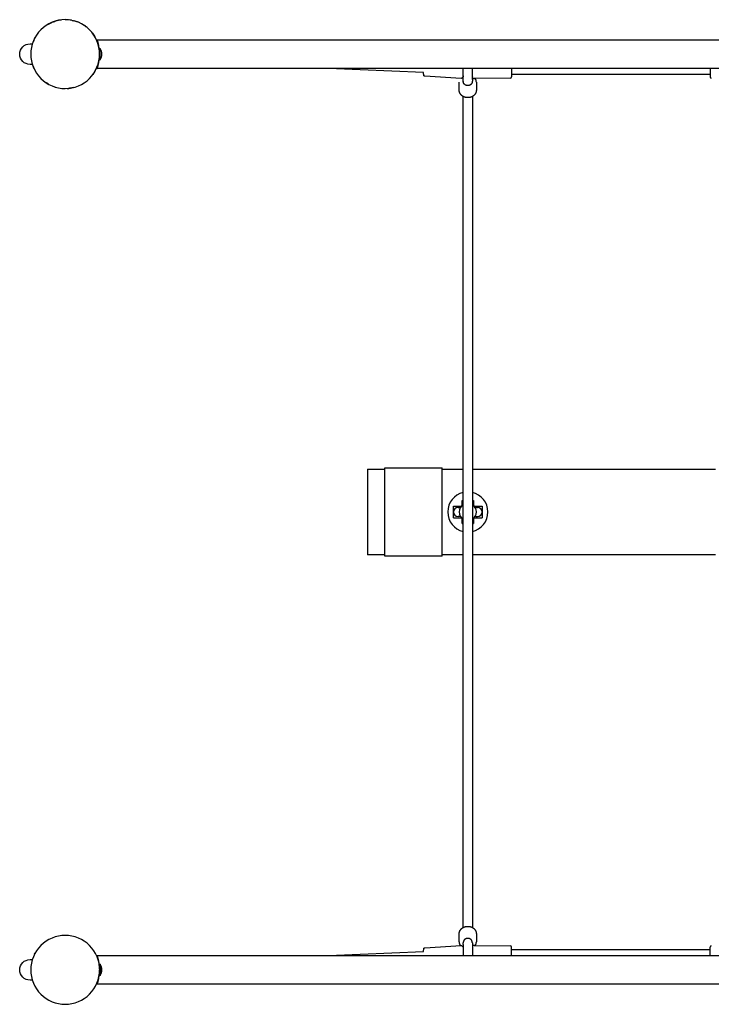
# Model space of a CAD drawing. Extents: x 9774 to 18410, y 9070 to 13666.
# Drawn here: x 12971 to 14179, y 10254 to 11974 of the extents above; entities that cross this region are included whole.
import ezdxf

# ---------------------------------------------------------------- set-up
doc = ezdxf.new("R2010")
doc.units = 0
doc.layers.add('VLPNEREZBERANIDLO', color=7, linetype='Continuous')

msp = doc.modelspace()

# ---------------------------------------------------------------- linework, layer by layer
at = {"layer": 'VLPNEREZBERANIDLO', "color": 7}
for p, q in [((13039.7, 11973.1), (13043.4, 11973.7)), ((13061.6, 11973.1), (13057.8, 11973.7)), ((13021.2, 11966.4), (13017.7, 11964.3)), ((13021.2, 11966.4), (13024.8, 11968.3)), ((13024.8, 11968.3), (13027.1, 11969.4)), ((13028.5, 11969.9), (13032.2, 11971.2)), ((13039.7, 11973.1), (13035.9, 11972.3)), ((13062.8, 11972.9), (13065.3, 11972.3)), ((13069, 11971.2), (13066.9, 11971.9)), ((13083.5, 11964.3), (13086.9, 11961.9)), ((13105.3, 11939), (13106.3, 11939)), ((13106.3, 11939), (15401.2, 11939)), ((13106.5, 11936.1), (13106.6, 11936)), ((13110.8, 11904), (13110.8, 11924)), ((13110.8, 11924), (13111.6, 11924)), ((13111.6, 11904), (13111.6, 11924)), ((13105.3, 11889), (13106.3, 11889)), ((15401.2, 11889), (13106.3, 11889)), ((13111.6, 11904), (13110.8, 11904)), ((13676.7, 11881.7), (13510.4, 11889)), ((13746, 11869.4), (13746, 11889)), ((13762, 11869.4), (13762, 11889)), ((13830.5, 11889), (13830.5, 11886.3)), ((14177.5, 11889), (14177.5, 11886.3)), ((13099.2, 11878.5), (13101, 11881.1)), ((13103.1, 11884.6), (13101, 11881.1)), ((13101.8, 11882.3), (13103.1, 11884.6)), ((13742.3, 11871.6), (13679.1, 11875.3)), ((13745.9, 11875.7), (13746, 11875.7)), ((13828.5, 11872), (13765, 11871.1)), ((13830.5, 11886.3), (13830.5, 11874)), ((14177.5, 11878.3), (13830.5, 11878.3)), ((14177.5, 11886.3), (14177.5, 11874)), ((13021.2, 11861.5), (13017.7, 11863.6)), ((13029, 11857.9), (13032.2, 11856.7)), ((13061.6, 11854.8), (13057.8, 11854.3)), ((13061.6, 11854.8), (13064.3, 11855.4)), ((13065.3, 11855.6), (13062.9, 11855.1)), ((13739, 11850.9), (13739, 11864.7)), ((13746, 11866.5), (13746, 11869.4)), ((13746, 11866.5), (13746, 11866.4)), ((13762, 11869.4), (13762, 11866.5)), ((13762, 11866.4), (13762, 11866.5)), ((13769, 11864.7), (13769, 11850.9)), ((13746, 11114), (13746, 11839.9)), ((13762, 11839.9), (13762, 11114)), ((13579, 11189), (13579, 11039)), ((13579, 11189), (13609, 11189)), ((13609, 11037), (13609, 11191)), ((13609, 11191), (13709, 11191)), ((13709, 11037), (13709, 11191)), ((13709, 11189), (13746, 11189)), ((13762, 11189), (13784.9, 11189)), ((13784.9, 11189), (13821.1, 11189)), ((13821.1, 11189), (14186.9, 11189)), ((13744, 11125.2), (13744, 11134)), ((13744, 11134), (13746, 11134)), ((13762, 11134), (13764, 11134)), ((13764, 11134), (13764, 11125.2)), ((13729, 11104), (13729, 11124)), ((13729, 11124), (13742.8, 11124)), ((13737, 11122), (13739, 11122)), ((13739, 11122), (13741.3, 11122)), ((13746, 10388), (13746, 11114)), ((13762, 11114), (13762, 10388)), ((13765.2, 11124), (13779, 11124)), ((13766.7, 11122), (13768.9, 11122)), ((13768.9, 11122), (13771, 11122)), ((13779, 11124), (13779, 11104)), ((13729, 11104), (13742.8, 11104)), ((13739, 11106), (13737, 11106)), ((13741.3, 11106), (13739, 11106)), ((13744, 11094), (13744, 11102.8)), ((13764, 11102.8), (13764, 11094)), ((13765.2, 11104), (13779, 11104)), ((13768.9, 11106), (13766.7, 11106)), ((13768.9, 11106), (13771, 11106)), ((13744, 11094), (13746, 11094)), ((13762, 11094), (13764, 11094)), ((13609, 11039), (13579, 11039)), ((13709, 11037), (13609, 11037)), ((13746, 11039), (13709, 11039)), ((13784.9, 11039), (13762, 11039)), ((13821.1, 11039), (13784.9, 11039)), ((14186.9, 11039), (13821.1, 11039)), ((13739, 10363.2), (13739, 10377)), ((13769, 10377), (13769, 10363.2)), ((13679.1, 10352.6), (13742.3, 10356.3)), ((13746, 10361.4), (13746, 10361.5)), ((13746, 10358.6), (13746, 10361.4)), ((13746, 10358.6), (13746, 10339)), ((13762, 10361.5), (13762, 10361.4)), ((13762, 10361.4), (13762, 10358.6)), ((13762, 10358.6), (13762, 10339)), ((13765, 10356.8), (13828.5, 10355.9)), ((13103.1, 10343.4), (13101, 10346.9)), ((13510.4, 10339), (13676.7, 10346.3)), ((13746, 10352.2), (13745.9, 10352.2)), ((13830.5, 10341.6), (13830.5, 10353.9)), ((13830.5, 10349.6), (14177.5, 10349.6)), ((13830.5, 10339), (13830.5, 10341.6)), ((14177.5, 10341.6), (14177.5, 10353.9)), ((14177.5, 10339), (14177.5, 10341.6)), ((13105.3, 10339), (13106.3, 10339)), ((13106.3, 10339), (15401.2, 10339)), ((13107.9, 10332.4), (13108.9, 10328.7)), ((13110.8, 10324), (13110.8, 10304)), ((13110.8, 10324), (13111.6, 10324)), ((13111.6, 10324), (13111.6, 10304)), ((13110.3, 10306.7), (13110, 10304.4)), ((13106.3, 10289), (13105.3, 10289)), ((15401.2, 10289), (13106.3, 10289)), ((13111.6, 10304), (13110.8, 10304))]:
    msp.add_line(p, q, dxfattribs=at)
for points in [[(13032.8, 11971.4), (13035, 11972.1), (13032.2, 11971.2), (13029.8, 11970.4)], [(13679.1, 11875.3), (13679, 11875.3), (13679, 11875.3), (13678.9, 11875.3), (13678.8, 11875.3), (13678.8, 11875.3), (13678.7, 11875.3), (13678.7, 11875.4), (13678.6, 11875.4), (13678.6, 11875.4), (13678.5, 11875.4), (13678.5, 11875.4), (13678.4, 11875.4), (13678.4, 11875.5), (13678.3, 11875.5), (13678.3, 11875.5), (13678.3, 11875.5), (13678.2, 11875.5), (13678.2, 11875.6), (13678.1, 11875.6), (13678.1, 11875.6), (13678, 11875.6), (13678, 11875.7), (13678, 11875.7), (13677.9, 11875.7), (13677.9, 11875.8), (13677.8, 11875.8), (13677.8, 11875.8), (13677.8, 11875.9), (13677.7, 11875.9), (13677.7, 11875.9), (13677.7, 11876), (13677.6, 11876), (13677.6, 11876), (13677.6, 11876.1), (13677.5, 11876.1), (13677.5, 11876.1), (13677.5, 11876.2), (13677.5, 11876.2), (13677.4, 11876.3), (13677.4, 11876.3), (13677.4, 11876.3), (13677.4, 11876.4), (13677.3, 11876.4), (13677.3, 11876.4), (13677.3, 11876.5), (13677.3, 11876.6), (13677.2, 11876.6), (13677.2, 11876.7), (13677.2, 11876.8), (13677.2, 11876.8), (13677.1, 11876.9), (13677.1, 11877), (13677.1, 11877.1), (13677.1, 11877.2), (13677, 11877.2), (13677, 11877.4), (13677, 11877.5), (13677, 11877.7), (13676.9, 11878), (13676.9, 11878.6), (13676.8, 11879.2), (13676.7, 11880.8), (13676.7, 11881.7)], [(13746, 11876.1), (13745.9, 11875.5), (13745.8, 11875), (13745.7, 11874.7), (13745.7, 11874.4), (13745.6, 11874.3), (13745.6, 11874.1), (13745.5, 11874), (13745.5, 11873.8), (13745.5, 11873.8), (13745.4, 11873.7), (13745.4, 11873.5), (13745.3, 11873.4), (13745.3, 11873.4), (13745.2, 11873.3), (13745.2, 11873.2), (13745.2, 11873.2), (13745.1, 11873.1), (13745.1, 11873), (13745, 11872.9), (13744.9, 11872.8), (13744.9, 11872.7), (13744.8, 11872.7), (13744.8, 11872.7), (13744.8, 11872.6), (13744.7, 11872.6), (13744.7, 11872.5), (13744.6, 11872.5), (13744.6, 11872.4), (13744.5, 11872.4), (13744.5, 11872.4), (13744.4, 11872.3), (13744.4, 11872.3), (13744.3, 11872.2), (13744.3, 11872.2), (13744.2, 11872.1), (13744.2, 11872.1), (13744.1, 11872.1), (13744, 11872), (13744, 11872), (13743.9, 11872), (13743.9, 11871.9), (13743.8, 11871.9), (13743.7, 11871.9), (13743.7, 11871.8), (13743.6, 11871.8), (13743.5, 11871.8), (13743.5, 11871.8), (13743.4, 11871.7), (13743.3, 11871.7), (13743.3, 11871.7), (13743.2, 11871.7), (13743.1, 11871.7), (13743.1, 11871.7), (13743, 11871.6), (13742.9, 11871.6), (13742.8, 11871.6), (13742.8, 11871.6), (13742.7, 11871.6), (13742.6, 11871.6), (13742.6, 11871.6), (13742.5, 11871.6), (13742.4, 11871.6), (13742.3, 11871.6)], [(13762, 11866.4), (13762, 11866.2), (13762, 11866.1), (13761.9, 11865.9), (13761.9, 11865.7), (13761.9, 11865.5), (13761.9, 11865.4), (13761.9, 11865.2), (13761.8, 11865), (13761.8, 11864.9), (13761.7, 11864.7), (13761.7, 11864.5), (13761.7, 11864.4), (13761.6, 11864.2), (13761.5, 11864.1), (13761.5, 11863.9), (13761.4, 11863.7), (13761.3, 11863.6), (13761.3, 11863.4), (13761.2, 11863.3), (13761.1, 11863.1), (13761, 11862.9), (13760.9, 11862.8), (13760.8, 11862.6), (13760.8, 11862.5), (13760.7, 11862.3), (13760.5, 11862.2), (13760.4, 11862), (13760.3, 11861.9), (13760.2, 11861.8), (13760.1, 11861.6), (13760, 11861.5), (13759.8, 11861.4), (13759.7, 11861.2), (13759.6, 11861.1), (13759.4, 11861), (13759.3, 11860.8), (13759.1, 11860.7), (13759, 11860.6), (13758.8, 11860.5), (13758.6, 11860.4), (13758.5, 11860.2), (13758.3, 11860.1), (13758.1, 11860), (13758, 11859.9), (13757.8, 11859.8), (13757.6, 11859.8), (13757.4, 11859.7), (13757.2, 11859.6), (13757, 11859.5), (13756.9, 11859.4), (13756.7, 11859.4), (13756.5, 11859.3), (13756.3, 11859.3), (13756.1, 11859.2), (13755.9, 11859.2), (13755.7, 11859.1), (13755.5, 11859.1), (13755.3, 11859), (13755, 11859), (13754.8, 11859), (13754.6, 11859), (13754.4, 11858.9), (13754.2, 11858.9), (13754, 11858.9), (13753.8, 11858.9), (13753.5, 11858.9), (13753.3, 11859), (13753.1, 11859), (13752.9, 11859), (13752.7, 11859), (13752.5, 11859.1), (13752.3, 11859.1), (13752.1, 11859.2), (13751.9, 11859.2), (13751.7, 11859.3), (13751.5, 11859.3), (13751.3, 11859.4), (13751.1, 11859.4), (13750.9, 11859.5), (13750.7, 11859.6), (13750.5, 11859.7), (13750.3, 11859.8), (13750.2, 11859.8), (13750, 11859.9), (13749.8, 11860), (13749.6, 11860.1), (13749.5, 11860.2), (13749.3, 11860.4), (13749.1, 11860.5), (13749, 11860.6), (13748.8, 11860.7), (13748.7, 11860.8), (13748.5, 11861), (13748.4, 11861.1), (13748.2, 11861.2), (13748.1, 11861.4), (13748, 11861.5), (13747.9, 11861.6), (13747.7, 11861.8), (13747.6, 11861.9), (13747.5, 11862), (13747.4, 11862.2), (13747.3, 11862.3), (13747.2, 11862.5), (13747.1, 11862.6), (13747, 11862.8), (13746.9, 11862.9), (13746.8, 11863.1), (13746.8, 11863.3), (13746.7, 11863.4), (13746.6, 11863.6), (13746.5, 11863.7), (13746.5, 11863.9), (13746.4, 11864.1), (13746.4, 11864.2), (13746.3, 11864.4), (13746.2, 11864.5), (13746.2, 11864.7), (13746.2, 11864.9), (13746.1, 11865), (13746.1, 11865.2), (13746.1, 11865.4), (13746, 11865.5), (13746, 11865.7), (13746, 11865.9), (13746, 11866.1), (13746, 11866.2), (13746, 11866.4)], [(13769, 11850.9), (13769, 11850.6), (13769, 11850.2), (13768.9, 11849.9), (13768.9, 11849.6), (13768.9, 11849.3), (13768.8, 11848.9), (13768.7, 11848.6), (13768.7, 11848.3), (13768.6, 11848), (13768.5, 11847.6), (13768.4, 11847.3), (13768.3, 11847), (13768.2, 11846.7), (13768, 11846.4), (13767.9, 11846.1), (13767.8, 11845.8), (13767.6, 11845.5), (13767.4, 11845.2), (13767.3, 11844.9), (13767.1, 11844.6), (13766.9, 11844.3), (13766.7, 11844), (13766.5, 11843.8), (13766.3, 11843.5), (13766.1, 11843.2), (13765.9, 11843), (13765.6, 11842.7), (13765.4, 11842.5), (13765.2, 11842.2), (13764.9, 11842), (13764.7, 11841.8), (13764.4, 11841.5), (13764.1, 11841.3), (13763.9, 11841.1), (13763.6, 11840.9), (13763.3, 11840.7), (13763, 11840.5), (13762.7, 11840.3), (13762.4, 11840.2), (13762.1, 11840), (13761.8, 11839.8), (13761.5, 11839.7), (13761.2, 11839.5), (13760.9, 11839.4), (13760.6, 11839.2), (13760.2, 11839.1), (13759.9, 11839), (13759.6, 11838.8), (13759.2, 11838.7), (13758.9, 11838.6), (13758.6, 11838.5), (13758.2, 11838.4), (13757.9, 11838.4), (13757.5, 11838.3), (13757.2, 11838.2), (13756.8, 11838.1), (13756.5, 11838.1), (13756.1, 11838), (13755.8, 11838), (13755.4, 11838), (13755, 11837.9), (13754.7, 11837.9), (13754.3, 11837.9), (13754, 11837.9), (13753.6, 11837.9), (13753.3, 11837.9), (13752.9, 11837.9), (13752.5, 11838), (13752.2, 11838), (13751.8, 11838), (13751.5, 11838.1), (13751.1, 11838.1), (13750.8, 11838.2), (13750.4, 11838.3), (13750.1, 11838.4), (13749.7, 11838.4), (13749.4, 11838.5), (13749.1, 11838.6), (13748.7, 11838.7), (13748.4, 11838.8), (13748.1, 11839), (13747.7, 11839.1), (13747.4, 11839.2), (13747.1, 11839.4), (13746.8, 11839.5), (13746.4, 11839.7), (13746.1, 11839.8), (13745.8, 11840), (13745.5, 11840.2), (13745.2, 11840.3), (13744.9, 11840.5), (13744.7, 11840.7), (13744.4, 11840.9), (13744.1, 11841.1), (13743.8, 11841.3), (13743.6, 11841.5), (13743.3, 11841.8), (13743, 11842), (13742.8, 11842.2), (13742.5, 11842.5), (13742.3, 11842.7), (13742.1, 11843), (13741.9, 11843.2), (13741.6, 11843.5), (13741.4, 11843.8), (13741.2, 11844), (13741, 11844.3), (13740.9, 11844.6), (13740.7, 11844.9), (13740.5, 11845.2), (13740.3, 11845.5), (13740.2, 11845.8), (13740, 11846.1), (13739.9, 11846.4), (13739.8, 11846.7), (13739.7, 11847), (13739.6, 11847.3), (13739.5, 11847.6), (13739.4, 11848), (13739.3, 11848.3), (13739.2, 11848.6), (13739.1, 11848.9), (13739.1, 11849.3), (13739, 11849.6), (13739, 11849.9), (13739, 11850.2), (13739, 11850.6), (13739, 11850.9)], [(13739, 10377), (13739, 10377.4), (13739, 10377.7), (13739, 10378), (13739, 10378.4), (13739.1, 10378.7), (13739.1, 10379), (13739.2, 10379.3), (13739.3, 10379.7), (13739.4, 10380), (13739.5, 10380.3), (13739.6, 10380.6), (13739.7, 10380.9), (13739.8, 10381.2), (13739.9, 10381.6), (13740, 10381.9), (13740.2, 10382.2), (13740.3, 10382.5), (13740.5, 10382.8), (13740.7, 10383), (13740.9, 10383.3), (13741, 10383.6), (13741.2, 10383.9), (13741.4, 10384.2), (13741.6, 10384.4), (13741.9, 10384.7), (13742.1, 10385), (13742.3, 10385.2), (13742.5, 10385.5), (13742.8, 10385.7), (13743, 10386), (13743.3, 10386.2), (13743.6, 10386.4), (13743.8, 10386.6), (13744.1, 10386.8), (13744.4, 10387), (13744.7, 10387.2), (13744.9, 10387.4), (13745.2, 10387.6), (13745.5, 10387.8), (13745.8, 10388), (13746.1, 10388.1), (13746.4, 10388.3), (13746.8, 10388.4), (13747.1, 10388.6), (13747.4, 10388.7), (13747.7, 10388.9), (13748.1, 10389), (13748.4, 10389.1), (13748.7, 10389.2), (13749.1, 10389.3), (13749.4, 10389.4), (13749.7, 10389.5), (13750.1, 10389.6), (13750.4, 10389.7), (13750.8, 10389.7), (13751.1, 10389.8), (13751.5, 10389.9), (13751.8, 10389.9), (13752.2, 10389.9), (13752.5, 10390), (13752.9, 10390), (13753.3, 10390), (13753.6, 10390), (13754, 10390), (13754.3, 10390), (13754.7, 10390), (13755, 10390), (13755.4, 10390), (13755.8, 10389.9), (13756.1, 10389.9), (13756.5, 10389.9), (13756.8, 10389.8), (13757.2, 10389.7), (13757.5, 10389.7), (13757.9, 10389.6), (13758.2, 10389.5), (13758.6, 10389.4), (13758.9, 10389.3), (13759.2, 10389.2), (13759.6, 10389.1), (13759.9, 10389), (13760.2, 10388.9), (13760.6, 10388.7), (13760.9, 10388.6), (13761.2, 10388.4), (13761.5, 10388.3), (13761.8, 10388.1), (13762.1, 10388), (13762.4, 10387.8), (13762.7, 10387.6), (13763, 10387.4), (13763.3, 10387.2), (13763.6, 10387), (13763.9, 10386.8), (13764.1, 10386.6), (13764.4, 10386.4), (13764.7, 10386.2), (13764.9, 10386), (13765.2, 10385.7), (13765.4, 10385.5), (13765.6, 10385.2), (13765.9, 10385), (13766.1, 10384.7), (13766.3, 10384.4), (13766.5, 10384.2), (13766.7, 10383.9), (13766.9, 10383.6), (13767.1, 10383.3), (13767.3, 10383), (13767.4, 10382.8), (13767.6, 10382.5), (13767.8, 10382.2), (13767.9, 10381.9), (13768, 10381.6), (13768.2, 10381.2), (13768.3, 10380.9), (13768.4, 10380.6), (13768.5, 10380.3), (13768.6, 10380), (13768.7, 10379.7), (13768.7, 10379.3), (13768.8, 10379), (13768.9, 10378.7), (13768.9, 10378.4), (13768.9, 10378), (13769, 10377.7), (13769, 10377.4), (13769, 10377)], [(13742.3, 10356.3), (13742.4, 10356.3), (13742.5, 10356.3), (13742.6, 10356.3), (13742.6, 10356.3), (13742.7, 10356.3), (13742.8, 10356.3), (13742.8, 10356.3), (13742.9, 10356.3), (13743, 10356.3), (13743.1, 10356.3), (13743.1, 10356.3), (13743.2, 10356.3), (13743.3, 10356.2), (13743.3, 10356.2), (13743.4, 10356.2), (13743.5, 10356.2), (13743.5, 10356.2), (13743.6, 10356.1), (13743.7, 10356.1), (13743.7, 10356.1), (13743.8, 10356), (13743.9, 10356), (13743.9, 10356), (13744, 10355.9), (13744, 10355.9), (13744.1, 10355.9), (13744.2, 10355.8), (13744.2, 10355.8), (13744.3, 10355.8), (13744.3, 10355.7), (13744.4, 10355.7), (13744.4, 10355.6), (13744.5, 10355.6), (13744.5, 10355.5), (13744.6, 10355.5), (13744.6, 10355.5), (13744.7, 10355.4), (13744.7, 10355.4), (13744.8, 10355.3), (13744.8, 10355.3), (13744.8, 10355.2), (13744.9, 10355.2), (13744.9, 10355.1), (13745, 10355), (13745.1, 10354.9), (13745.1, 10354.8), (13745.2, 10354.8), (13745.2, 10354.7), (13745.2, 10354.6), (13745.3, 10354.6), (13745.3, 10354.5), (13745.4, 10354.4), (13745.4, 10354.3), (13745.5, 10354.2), (13745.5, 10354.1), (13745.5, 10354), (13745.6, 10353.8), (13745.6, 10353.7), (13745.7, 10353.5), (13745.7, 10353.2), (13745.8, 10353), (13745.9, 10352.5), (13746, 10351.9)], [(13762, 10361.5), (13762, 10361.7), (13762, 10361.9), (13761.9, 10362.1), (13761.9, 10362.2), (13761.9, 10362.4), (13761.9, 10362.6), (13761.9, 10362.7), (13761.8, 10362.9), (13761.8, 10363.1), (13761.7, 10363.2), (13761.7, 10363.4), (13761.7, 10363.6), (13761.6, 10363.7), (13761.5, 10363.9), (13761.5, 10364.1), (13761.4, 10364.2), (13761.3, 10364.4), (13761.3, 10364.5), (13761.2, 10364.7), (13761.1, 10364.8), (13761, 10365), (13760.9, 10365.2), (13760.8, 10365.3), (13760.8, 10365.5), (13760.7, 10365.6), (13760.5, 10365.8), (13760.4, 10365.9), (13760.3, 10366), (13760.2, 10366.2), (13760.1, 10366.3), (13760, 10366.5), (13759.8, 10366.6), (13759.7, 10366.7), (13759.6, 10366.9), (13759.4, 10367), (13759.3, 10367.1), (13759.1, 10367.2), (13759, 10367.4), (13758.8, 10367.5), (13758.6, 10367.6), (13758.5, 10367.7), (13758.3, 10367.8), (13758.1, 10367.9), (13758, 10368), (13757.8, 10368.1), (13757.6, 10368.2), (13757.4, 10368.3), (13757.2, 10368.4), (13757, 10368.4), (13756.9, 10368.5), (13756.7, 10368.6), (13756.5, 10368.6), (13756.3, 10368.7), (13756.1, 10368.7), (13755.9, 10368.8), (13755.7, 10368.8), (13755.5, 10368.9), (13755.3, 10368.9), (13755, 10368.9), (13754.8, 10369), (13754.6, 10369), (13754.4, 10369), (13754.2, 10369), (13754, 10369), (13753.8, 10369), (13753.5, 10369), (13753.3, 10369), (13753.1, 10369), (13752.9, 10368.9), (13752.7, 10368.9), (13752.5, 10368.9), (13752.3, 10368.8), (13752.1, 10368.8), (13751.9, 10368.7), (13751.7, 10368.7), (13751.5, 10368.6), (13751.3, 10368.6), (13751.1, 10368.5), (13750.9, 10368.4), (13750.7, 10368.4), (13750.5, 10368.3), (13750.3, 10368.2), (13750.2, 10368.1), (13750, 10368), (13749.8, 10367.9), (13749.6, 10367.8), (13749.5, 10367.7), (13749.3, 10367.6), (13749.1, 10367.5), (13749, 10367.4), (13748.8, 10367.2), (13748.7, 10367.1), (13748.5, 10367), (13748.4, 10366.9), (13748.2, 10366.7), (13748.1, 10366.6), (13748, 10366.5), (13747.9, 10366.3), (13747.7, 10366.2), (13747.6, 10366), (13747.5, 10365.9), (13747.4, 10365.8), (13747.3, 10365.6), (13747.2, 10365.5), (13747.1, 10365.3), (13747, 10365.2), (13746.9, 10365), (13746.8, 10364.8), (13746.8, 10364.7), (13746.7, 10364.5), (13746.6, 10364.4), (13746.5, 10364.2), (13746.5, 10364.1), (13746.4, 10363.9), (13746.4, 10363.7), (13746.3, 10363.6), (13746.2, 10363.4), (13746.2, 10363.2), (13746.2, 10363.1), (13746.1, 10362.9), (13746.1, 10362.7), (13746.1, 10362.6), (13746, 10362.4), (13746, 10362.2), (13746, 10362.1), (13746, 10361.9), (13746, 10361.7), (13746, 10361.5)], [(12997, 10341.3), (12998.1, 10343.4), (12996.3, 10339.8)], [(13676.7, 10346.3), (13676.7, 10347.1), (13676.8, 10348.7), (13676.9, 10349.4), (13676.9, 10349.9), (13677, 10350.3), (13677, 10350.4), (13677, 10350.6), (13677, 10350.7), (13677.1, 10350.8), (13677.1, 10350.9), (13677.1, 10351), (13677.1, 10351), (13677.2, 10351.1), (13677.2, 10351.2), (13677.2, 10351.2), (13677.2, 10351.3), (13677.3, 10351.4), (13677.3, 10351.4), (13677.3, 10351.5), (13677.3, 10351.5), (13677.4, 10351.6), (13677.4, 10351.6), (13677.4, 10351.7), (13677.4, 10351.7), (13677.5, 10351.7), (13677.5, 10351.8), (13677.5, 10351.8), (13677.5, 10351.8), (13677.6, 10351.9), (13677.6, 10351.9), (13677.6, 10352), (13677.7, 10352), (13677.7, 10352), (13677.7, 10352.1), (13677.8, 10352.1), (13677.8, 10352.1), (13677.8, 10352.2), (13677.9, 10352.2), (13677.9, 10352.2), (13678, 10352.2), (13678, 10352.3), (13678, 10352.3), (13678.1, 10352.3), (13678.1, 10352.4), (13678.2, 10352.4), (13678.2, 10352.4), (13678.3, 10352.4), (13678.3, 10352.4), (13678.3, 10352.5), (13678.4, 10352.5), (13678.4, 10352.5), (13678.5, 10352.5), (13678.5, 10352.5), (13678.6, 10352.6), (13678.6, 10352.6), (13678.7, 10352.6), (13678.7, 10352.6), (13678.8, 10352.6), (13678.8, 10352.6), (13678.9, 10352.6), (13679, 10352.6), (13679, 10352.6), (13679.1, 10352.6)]]:
    msp.add_lwpolyline(points, dxfattribs=at)
for points in [[(12971.1, 11914, -0.414214), (12989.1, 11932), (12993.2, 11932)], [(12993.2, 11896), (12989.1, 11896, -0.414214), (12971.1, 11914)], [(12971.1, 10314, -0.414214), (12989.1, 10332), (12993.2, 10332)], [(12993.2, 10296), (12989.1, 10296, -0.414214), (12971.1, 10314)]]:
    msp.add_lwpolyline(points, format="xyb", dxfattribs=at)
for centre, radius, start, end in [((13050.6, 11914), 60.2, 90, 135), ((13050.6, 11914), 60.1, 45, 90), ((13050.6, 11914), 60.1, 135, 180), ((13050.6, 11914), 60.1, 68.4018, 75.8742), ((13050.6, 11914), 60.2, 48.9539, 55.869), ((13050.6, 11914), 60.1, 0, 45), ((13050.6, 11914), 60.1, 150.7224, 158.4018), ((13050.6, 11914), 60.2, 29.2776, 37.1016), ((13037.8, 11914), 73, 3.9275, 20.0272), ((13050.6, 11913.9), 60.1, 14.1623, 21.4864), ((13097.5, 11914), 17.2, 0, 35.4893), ((13050.6, 11914), 60.2, 180, 225), ((13050.6, 11914), 60.1, 315, 0), ((13037.8, 11914), 73, 339.9728, 356.0726), ((13037.8, 11914), 73, 356.0726, 3.9275), ((13097.5, 11914), 17.2, 324.5107, 0), ((13050.6, 11914), 60.2, 197.8326, 205.4157), ((13050.6, 11914), 60.2, 225, 270), ((13050.6, 11914), 60.1, 270, 315), ((13765, 11874.1), 3, 179.9985, 270.8349), ((13757.2, 11864.6), 11.8, 0.5475, 33.3997), ((13828.5, 11874), 2, 270.8577, 0.0173), ((14179.5, 11874), 2, 179.9827, 269.1423), ((13050.6, 11914), 60.2, 273.4169, 279.0367), ((13754, 11114), 35, 103.2065, 256.7932), ((13754, 11114), 35, 283.2211, 76.7853), ((13737, 11114), 8, 90.0001, 269.9999), ((13754, 11114), 15, 122.219, 237.769), ((13754, 11114), 15, 302.2331, 57.7685), ((13771, 11114), 8, 270.0001, 89.9999), ((13050.6, 10314), 60.2, 90, 135), ((13050.6, 10314), 60.1, 45, 90), ((13050.6, 10314), 60.2, 135, 180), ((13050.6, 10314), 60.2, 0, 45), ((13750.9, 10363.3), 11.9, 180.6477, 216.29), ((13765, 10353.8), 3, 89.1651, 180.0015), ((13757.2, 10363.3), 11.8, 326.6089, 359.4528), ((13828.5, 10353.9), 2, 359.9827, 89.1423), ((14179.5, 10353.9), 2, 90.8577, 180.0173), ((13037.8, 10314), 73, 3.9274, 20.0272), ((13050.6, 10314), 60.1, 3.4169, 10.4841), ((13097.5, 10314), 17.2, 0, 35.4893), ((13050.6, 10314), 60.2, 180, 225), ((13050.6, 10314), 60.1, 315, 0), ((13037.8, 10314), 73, 339.9728, 356.0725), ((13037.8, 10314), 73, 356.0725, 3.9274), ((13097.5, 10314), 17.2, 324.5107, 0), ((13050.6, 10314), 60.2, 225, 270), ((13050.6, 10314), 60.1, 270, 315)]:
    msp.add_arc(centre, radius, start, end, dxfattribs=at)

doc.saveas('drawing.dxf')
